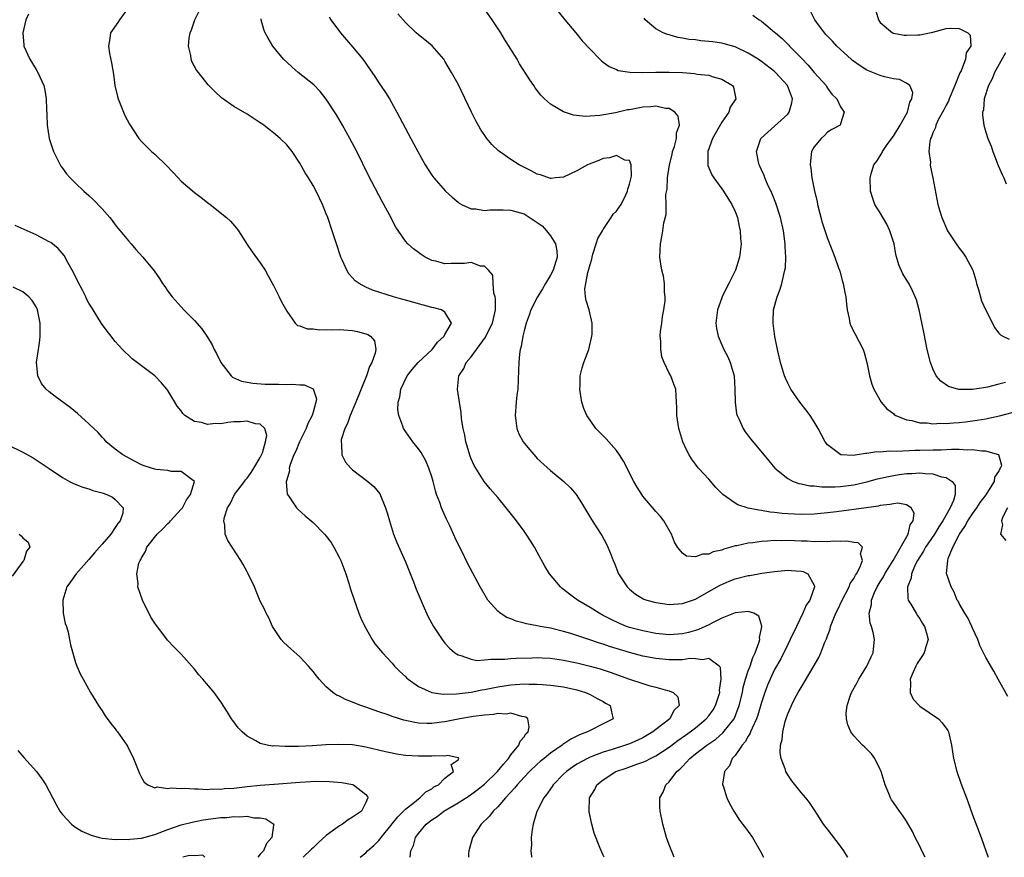
# Model space of a CAD drawing. Units: inches. Extents: x 2511000 to 2514000, y 1512000 to 1515000.
# Drawn here: x 2512377 to 2512526, y 1512000 to 1512127 of the extents above; entities that cross this region are included whole.
import ezdxf

# ---------------------------------------------------------------- set-up
doc = ezdxf.new("R2010")
doc.units = ezdxf.units.IN
doc.header["$MEASUREMENT"] = 0
doc.layers.add('LD25111512_2ft', color=82, linetype='Continuous')

msp = doc.modelspace()

# ---------------------------------------------------------------- linework, layer by layer
at = {"layer": 'LD25111512_2ft'}
for points, elevation in [([(2512393.09, 1512129), (2512391.66, 1512127), (2512391.4, 1512126.6), (2512390.26, 1512125), (2512390.16, 1512124.16), (2512389.96, 1512123), (2512390.15, 1512121.85), (2512390.45, 1512120.45), (2512390.73, 1512118.73), (2512390.95, 1512117), (2512391.33, 1512115.33), (2512391.43, 1512115), (2512391.76, 1512114.24), (2512392.24, 1512113), (2512392.47, 1512112.47), (2512393.17, 1512111.17), (2512394.6, 1512109), (2512395, 1512108.54), (2512395.75, 1512107.75), (2512396.51, 1512107), (2512397, 1512106.59), (2512398.82, 1512104.82), (2512400.53, 1512103), (2512401, 1512102.53), (2512403, 1512100.81), (2512404.03, 1512100.03), (2512405, 1512099.27), (2512405.38, 1512099), (2512407.87, 1512097), (2512408.46, 1512096.46), (2512409.38, 1512095.38), (2512409.67, 1512095), (2512411, 1512092.94), (2512411.79, 1512091.79), (2512413, 1512090.13), (2512413.72, 1512089), (2512414.17, 1512088.17), (2512415, 1512086.71), (2512415.87, 1512085), (2512416.23, 1512084.23), (2512417, 1512082.82), (2512418.29, 1512081), (2512418.64, 1512080.64), (2512419, 1512080.58), (2512420.11, 1512080.11), (2512421, 1512080.13), (2512421.98, 1512079.98), (2512423, 1512080.05), (2512423.98, 1512079.98), (2512425, 1512080.02), (2512427, 1512079.86), (2512427.74, 1512079.74), (2512429, 1512079.38), (2512429.29, 1512079.29), (2512429.73, 1512079), (2512430.31, 1512078.31), (2512430.5, 1512077), (2512430.43, 1512076.43), (2512429.9, 1512075), (2512429.57, 1512074.43), (2512429.12, 1512073), (2512427.47, 1512069), (2512426.62, 1512067), (2512426.24, 1512065.76), (2512425.82, 1512065), (2512425.28, 1512063.28), (2512425.24, 1512063), (2512425.32, 1512062.68), (2512425.37, 1512061), (2512425.92, 1512059.92), (2512426.71, 1512059), (2512427, 1512058.74), (2512429.3, 1512057), (2512430.21, 1512056.21), (2512431.11, 1512055.11), (2512432, 1512053), (2512432.25, 1512052.25), (2512432.59, 1512051), (2512433.22, 1512049), (2512433.71, 1512047.71), (2512435, 1512044.78), (2512436.21, 1512041.79), (2512436.64, 1512040.64), (2512437.83, 1512037.83), (2512438.48, 1512036.48), (2512439.28, 1512035), (2512440.59, 1512033), (2512441, 1512032.49), (2512441.7, 1512031.7), (2512442.52, 1512031), (2512443, 1512030.68), (2512443.39, 1512030.61), (2512445, 1512030.02), (2512445.86, 1512029.86), (2512447, 1512029.93), (2512447.94, 1512030.06), (2512449, 1512030.04), (2512450.06, 1512030.06), (2512451, 1512030.15), (2512451.8, 1512030.2), (2512454.25, 1512030.25), (2512455, 1512030.27), (2512455.75, 1512030.25), (2512457, 1512030.17), (2512459, 1512029.89), (2512461, 1512029.48), (2512463, 1512029), (2512464.56, 1512028.56), (2512466.06, 1512028.06), (2512469, 1512027.03), (2512471, 1512026.36), (2512471.93, 1512026.07), (2512473, 1512025.79), (2512474.73, 1512025.27), (2512475, 1512025.22), (2512475.59, 1512025), (2512476.31, 1512024.31), (2512476.53, 1512023), (2512475.73, 1512022.27), (2512475.11, 1512021), (2512473, 1512019.37), (2512472.55, 1512019), (2512471, 1512018.12), (2512470.24, 1512017.76), (2512469, 1512017.22), (2512468.4, 1512017), (2512466.34, 1512016.34), (2512465, 1512015.94), (2512463.28, 1512015.28), (2512463, 1512015.19), (2512462.6, 1512015), (2512461, 1512014.11), (2512460.33, 1512013.67), (2512459.42, 1512013), (2512459, 1512012.6), (2512457.43, 1512011), (2512457.27, 1512010.73), (2512457, 1512010.38), (2512456.45, 1512009.55), (2512455.99, 1512009), (2512454.96, 1512006.96), (2512454.39, 1512005), (2512454.22, 1512004.22), (2512454.08, 1512003), (2512454.11, 1512001.89), (2512454.04, 1512001), (2512454.14, 1512000.14), (2512454.17, 1512000)], 7036), ([(2512465.13, 1512000), (2512465, 1512000.32), (2512464.77, 1512000.77), (2512464.51, 1512001.49), (2512463.64, 1512003.64), (2512463.28, 1512005), (2512462.87, 1512006.87), (2512462.86, 1512007), (2512462.93, 1512009), (2512463.71, 1512010.29), (2512464.04, 1512011), (2512465, 1512011.73), (2512466.92, 1512013), (2512468.48, 1512013.52), (2512470.12, 1512014.12), (2512471, 1512014.42), (2512471.41, 1512014.59), (2512472.18, 1512015), (2512473, 1512015.38), (2512475, 1512016.69), (2512476.31, 1512017.69), (2512477.5, 1512018.5), (2512478.18, 1512019), (2512479, 1512019.65), (2512480.62, 1512021), (2512481, 1512021.47), (2512481.66, 1512022.34), (2512482.05, 1512023), (2512482.69, 1512025), (2512482.66, 1512025.34), (2512482.9, 1512027), (2512482.79, 1512028.79), (2512482.6, 1512029), (2512481, 1512030.16), (2512480.04, 1512029.96), (2512479, 1512030.11), (2512478.12, 1512030.12), (2512477, 1512029.96), (2512476.07, 1512029.93), (2512475, 1512029.95), (2512473, 1512030.14), (2512471, 1512030.52), (2512469, 1512031.04), (2512465.97, 1512031.97), (2512465, 1512032.31), (2512464.46, 1512032.46), (2512462.83, 1512033), (2512460.07, 1512033.93), (2512459, 1512034.24), (2512457, 1512034.73), (2512455.45, 1512035), (2512455, 1512035.09), (2512453.38, 1512035.38), (2512453, 1512035.5), (2512451.79, 1512035.79), (2512451, 1512036.14), (2512450.37, 1512036.37), (2512449.39, 1512037), (2512449, 1512037.33), (2512447.52, 1512039), (2512447.32, 1512039.32), (2512446.36, 1512041), (2512444.49, 1512044.49), (2512443.5, 1512046.5), (2512443.16, 1512047.16), (2512442.52, 1512048.52), (2512441.72, 1512050.28), (2512441.25, 1512051.25), (2512440.61, 1512052.61), (2512440.46, 1512053), (2512440.21, 1512053.79), (2512439.74, 1512055), (2512439.55, 1512055.55), (2512439.21, 1512057), (2512439, 1512057.71), (2512438.58, 1512059), (2512438.09, 1512060.09), (2512437.38, 1512061.38), (2512437, 1512061.93), (2512436.15, 1512063), (2512434.74, 1512065), (2512434.63, 1512065.37), (2512433.99, 1512067), (2512433.86, 1512067.86), (2512433.9, 1512069), (2512434.16, 1512069.84), (2512434.32, 1512071), (2512435.28, 1512073), (2512436.04, 1512073.96), (2512436.92, 1512075), (2512439.05, 1512077), (2512439.89, 1512078.11), (2512440.89, 1512079), (2512441, 1512079.26), (2512441.97, 1512081), (2512441, 1512082.63), (2512440.47, 1512083), (2512439.33, 1512083.33), (2512439, 1512083.38), (2512437.73, 1512083.73), (2512437, 1512083.9), (2512436.15, 1512084.15), (2512435, 1512084.46), (2512434.59, 1512084.59), (2512433.18, 1512085), (2512430.01, 1512086.01), (2512429, 1512086.43), (2512427.97, 1512087), (2512427.41, 1512087.41), (2512427, 1512087.88), (2512426.45, 1512088.45), (2512426.12, 1512089), (2512425.41, 1512090.59), (2512425.21, 1512091), (2512424.55, 1512093), (2512423.91, 1512095), (2512423.22, 1512097), (2512423, 1512097.58), (2512422.41, 1512099), (2512421.47, 1512101), (2512421, 1512101.88), (2512420.31, 1512103), (2512419.79, 1512103.79), (2512419, 1512105.25), (2512417.81, 1512107), (2512417, 1512108.05), (2512416.01, 1512109), (2512415, 1512109.87), (2512414.35, 1512110.35), (2512413.52, 1512111), (2512413, 1512111.37), (2512411, 1512112.68), (2512409, 1512113.85), (2512407.14, 1512115.15), (2512406.09, 1512116.09), (2512405.11, 1512117.11), (2512403.61, 1512119), (2512403.35, 1512119.35), (2512402.64, 1512120.64), (2512402.5, 1512121), (2512402.45, 1512121.55), (2512402.12, 1512123), (2512402.22, 1512124.22), (2512402.37, 1512125), (2512402.55, 1512125.45), (2512403.09, 1512127), (2512404.08, 1512129)], 7038), ([(2512513.83, 1512000), (2512513.31, 1512001), (2512513, 1512001.69), (2512512.31, 1512003), (2512511.9, 1512003.9), (2512511, 1512005.5), (2512510.4, 1512006.4), (2512509.94, 1512007), (2512509, 1512008.32), (2512508.72, 1512008.72), (2512508.57, 1512009), (2512508.31, 1512009.69), (2512507.74, 1512011), (2512507.13, 1512013), (2512507, 1512013.32), (2512506.17, 1512015), (2512505.69, 1512015.69), (2512504.68, 1512016.68), (2512504.33, 1512017), (2512503, 1512018.44), (2512502.56, 1512019), (2512502.08, 1512020.08), (2512501.88, 1512021), (2512501.85, 1512021.85), (2512502, 1512023), (2512502.45, 1512024.45), (2512502.66, 1512025), (2512503.52, 1512026.48), (2512503.76, 1512027), (2512505, 1512029), (2512505.62, 1512030.38), (2512505.93, 1512031), (2512506.05, 1512032.05), (2512506.14, 1512033), (2512505.92, 1512034.08), (2512505.67, 1512035), (2512505.5, 1512035.5), (2512505.34, 1512037), (2512505.67, 1512038.33), (2512505.67, 1512039), (2512506.13, 1512040.13), (2512506.54, 1512041), (2512507, 1512041.75), (2512507.49, 1512042.51), (2512507.73, 1512043), (2512508.97, 1512045), (2512511.24, 1512049), (2512511.57, 1512050.43), (2512511.98, 1512051), (2512512.18, 1512052.18), (2512511.72, 1512053), (2512511, 1512053.45), (2512509.68, 1512053.68), (2512509, 1512053.59), (2512508.53, 1512053.47), (2512507, 1512053.32), (2512506.74, 1512053.26), (2512503, 1512052.71), (2512500.38, 1512052.38), (2512499, 1512052.22), (2512497, 1512052.04), (2512495, 1512051.97), (2512493, 1512052.06), (2512492.13, 1512052.13), (2512491, 1512052.28), (2512490.33, 1512052.33), (2512489, 1512052.59), (2512488.61, 1512052.61), (2512486.96, 1512052.96), (2512485.43, 1512053.43), (2512485, 1512053.7), (2512483.14, 1512055), (2512482.08, 1512056.08), (2512481, 1512057.32), (2512479.47, 1512059), (2512479.26, 1512059.26), (2512479, 1512059.63), (2512478.41, 1512060.41), (2512478.04, 1512061), (2512477.67, 1512061.67), (2512477.09, 1512063), (2512476.47, 1512065), (2512476.35, 1512065.65), (2512476.15, 1512067), (2512476.19, 1512068.19), (2512476.14, 1512069), (2512476.04, 1512069.96), (2512476.01, 1512071), (2512475.72, 1512071.72), (2512475.24, 1512073), (2512475, 1512073.43), (2512474.26, 1512075), (2512473.9, 1512075.9), (2512473.73, 1512077), (2512473.73, 1512078.27), (2512473.65, 1512079), (2512473.71, 1512079.71), (2512473.87, 1512081), (2512474.01, 1512081.99), (2512474.2, 1512083), (2512474.38, 1512084.38), (2512474.41, 1512085), (2512474.32, 1512085.68), (2512474.28, 1512087), (2512474.12, 1512088.12), (2512473.9, 1512089), (2512473.69, 1512090.31), (2512473.61, 1512091), (2512473.67, 1512093), (2512473.91, 1512094.09), (2512474.05, 1512095), (2512474.18, 1512096.18), (2512474.53, 1512097.47), (2512474.53, 1512099), (2512474.51, 1512100.51), (2512474.68, 1512101.32), (2512474.75, 1512103), (2512475.03, 1512105), (2512475.44, 1512106.56), (2512475.52, 1512107), (2512475.79, 1512107.79), (2512476.12, 1512109), (2512476.14, 1512109.86), (2512476.55, 1512111), (2512476.39, 1512112.39), (2512475.87, 1512113), (2512475, 1512113.53), (2512474.45, 1512113.55), (2512473, 1512113.89), (2512472.22, 1512113.78), (2512471, 1512113.73), (2512469, 1512113.35), (2512468.69, 1512113.31), (2512466.89, 1512112.89), (2512464.47, 1512112.47), (2512463, 1512112.39), (2512462.33, 1512112.33), (2512460.51, 1512112.51), (2512459, 1512113.01), (2512457, 1512114.19), (2512456.11, 1512115), (2512455.55, 1512115.55), (2512454.67, 1512116.67), (2512454.47, 1512117), (2512453.88, 1512117.88), (2512452.33, 1512120.33), (2512451.93, 1512121), (2512450.03, 1512124.03), (2512449.46, 1512125), (2512448.15, 1512127), (2512446.77, 1512129)], 7046), ([(2512457.57, 1512129), (2512459.17, 1512127), (2512460.85, 1512125), (2512461.82, 1512123.82), (2512463, 1512122.52), (2512464.49, 1512121), (2512464.75, 1512120.75), (2512465, 1512120.58), (2512465.9, 1512119.9), (2512467, 1512119.44), (2512467.29, 1512119.29), (2512469.02, 1512119.02), (2512470.99, 1512118.99), (2512473, 1512119.05), (2512475, 1512119.06), (2512477, 1512118.97), (2512478.84, 1512118.84), (2512479.24, 1512118.76), (2512481, 1512118.57), (2512481.67, 1512118.33), (2512483, 1512118), (2512484.62, 1512117), (2512484.76, 1512116.76), (2512485.09, 1512115), (2512484.27, 1512113.73), (2512484.04, 1512113), (2512483, 1512111.46), (2512481.59, 1512109), (2512480.85, 1512107), (2512480.87, 1512105.13), (2512480.85, 1512105), (2512480.87, 1512104.87), (2512481.47, 1512103.47), (2512481.77, 1512103), (2512483, 1512101.37), (2512483.26, 1512101), (2512483.92, 1512099.92), (2512484.51, 1512099), (2512485, 1512097.94), (2512485.35, 1512097), (2512485.63, 1512095.63), (2512485.78, 1512095), (2512485.84, 1512093.84), (2512485.91, 1512093), (2512485.66, 1512091), (2512485.04, 1512089), (2512484.04, 1512087), (2512483.68, 1512086.32), (2512483.06, 1512085), (2512483, 1512084.83), (2512482.35, 1512083), (2512482.09, 1512081), (2512482.2, 1512080.2), (2512482.41, 1512079), (2512483, 1512077.72), (2512483.31, 1512077), (2512483.9, 1512075.9), (2512484.27, 1512075), (2512484.85, 1512073), (2512484.98, 1512071), (2512485, 1512069), (2512485.23, 1512067.23), (2512485.3, 1512067), (2512485.61, 1512066.39), (2512486.21, 1512065), (2512486.53, 1512064.53), (2512487.4, 1512063.4), (2512490.1, 1512060.1), (2512491.01, 1512059), (2512493, 1512057.46), (2512493.83, 1512057), (2512494.69, 1512056.69), (2512495, 1512056.63), (2512496.33, 1512056.33), (2512497, 1512056.3), (2512498.17, 1512056.16), (2512499, 1512056.19), (2512500.18, 1512056.18), (2512501, 1512056.23), (2512503, 1512056.46), (2512505, 1512056.93), (2512506.62, 1512057.38), (2512508.24, 1512057.76), (2512509, 1512057.9), (2512509.95, 1512058.05), (2512511, 1512058.19), (2512511.79, 1512058.21), (2512513, 1512058.3), (2512513.81, 1512058.19), (2512515, 1512058.15), (2512516.3, 1512057.7), (2512517, 1512057.57), (2512517.94, 1512057), (2512518.35, 1512056.35), (2512518.37, 1512055), (2512518.12, 1512054.12), (2512517.61, 1512053), (2512516.49, 1512051), (2512515.89, 1512050.11), (2512515.22, 1512049), (2512513.88, 1512047), (2512513.58, 1512046.42), (2512513, 1512045.55), (2512512.68, 1512045), (2512512.33, 1512044.33), (2512511.76, 1512043), (2512511.69, 1512042.31), (2512511.12, 1512041), (2512511.18, 1512039.18), (2512511.24, 1512039), (2512511.64, 1512038.36), (2512512.44, 1512037), (2512512.66, 1512036.66), (2512513, 1512036.17), (2512513.44, 1512035.44), (2512513.73, 1512035), (2512514.03, 1512033.97), (2512514.26, 1512033), (2512513.92, 1512031.92), (2512513.66, 1512031), (2512513.42, 1512030.58), (2512513, 1512029.97), (2512512.63, 1512029.37), (2512512.43, 1512029), (2512511.95, 1512027.95), (2512511.54, 1512027), (2512511.61, 1512026.39), (2512511.53, 1512025), (2512512, 1512024), (2512512.93, 1512023), (2512513, 1512022.94), (2512515.85, 1512021), (2512516.41, 1512020.41), (2512517.24, 1512019.24), (2512517.35, 1512019), (2512517.44, 1512018.56), (2512517.82, 1512017), (2512518.11, 1512015), (2512518.62, 1512013), (2512519.25, 1512011.25), (2512520.1, 1512009), (2512520.32, 1512008.32), (2512521, 1512006.43), (2512522.33, 1512003), (2512523.01, 1512001), (2512523.39, 1512000)], 7048), ([(2512525.99, 1512071.99), (2512525, 1512071.72), (2512523.27, 1512071.27), (2512523, 1512071.21), (2512521, 1512070.91), (2512518.93, 1512070.93), (2512517.37, 1512071.37), (2512516.19, 1512072.19), (2512515.51, 1512073), (2512515, 1512074.05), (2512514.62, 1512075), (2512514.15, 1512077), (2512513.92, 1512078.08), (2512513.63, 1512079.63), (2512512.9, 1512083), (2512512.5, 1512084.5), (2512512.33, 1512085), (2512511.68, 1512086.32), (2512511.36, 1512087), (2512510.46, 1512088.46), (2512509.82, 1512089.82), (2512509.39, 1512091.39), (2512509.11, 1512093), (2512508.49, 1512095), (2512508, 1512096), (2512507, 1512097.71), (2512506.21, 1512099), (2512505.9, 1512099.9), (2512505.55, 1512101), (2512505.46, 1512103), (2512505.64, 1512103.64), (2512506.06, 1512105), (2512506.47, 1512105.53), (2512507.23, 1512106.77), (2512507.33, 1512107), (2512508.07, 1512108.07), (2512509, 1512109.36), (2512510.03, 1512111), (2512511.14, 1512113), (2512511.5, 1512114.5), (2512511.82, 1512115), (2512511.96, 1512115.96), (2512511.51, 1512117), (2512511, 1512117.38), (2512509.91, 1512117.91), (2512509, 1512118.03), (2512507.67, 1512118.33), (2512507, 1512118.53), (2512505, 1512119.37), (2512503.99, 1512119.99), (2512502.82, 1512120.82), (2512502.6, 1512121), (2512500.41, 1512123), (2512499.75, 1512123.75), (2512499, 1512124.52), (2512498.78, 1512124.78), (2512498.58, 1512125), (2512497.07, 1512127), (2512496.37, 1512128.37)], 7054), ([(2512506.34, 1512128.34), (2512506.75, 1512127), (2512507, 1512126.6), (2512508.88, 1512125), (2512509, 1512124.95), (2512510.66, 1512124.66), (2512511, 1512124.65), (2512512.69, 1512124.69), (2512513, 1512124.71), (2512514.48, 1512125), (2512515, 1512125.12), (2512517, 1512125.66), (2512517.7, 1512125.7), (2512519, 1512125.68), (2512520.29, 1512125), (2512520.63, 1512124.63), (2512520.75, 1512123), (2512520.04, 1512121.96), (2512519.95, 1512121), (2512519.26, 1512119.26), (2512519.08, 1512118.92), (2512518.32, 1512117), (2512517.47, 1512115), (2512517.35, 1512114.65), (2512517, 1512114.02), (2512516.66, 1512113.34), (2512515.82, 1512111.82), (2512515.43, 1512111), (2512515.37, 1512110.63), (2512515, 1512109.87), (2512514.78, 1512109.22), (2512514.65, 1512109), (2512514.53, 1512108.53), (2512514.39, 1512107), (2512514.61, 1512105.39), (2512514.6, 1512105), (2512514.64, 1512104.64), (2512514.99, 1512103), (2512515.74, 1512099), (2512516.04, 1512097.96), (2512516.34, 1512097), (2512517.23, 1512095), (2512517.91, 1512093.91), (2512518.52, 1512093), (2512519, 1512092.37), (2512519.61, 1512091.61), (2512520.01, 1512091), (2512521, 1512089.11), (2512521.05, 1512089), (2512521.51, 1512087.51), (2512521.63, 1512087), (2512521.91, 1512086.09), (2512522.38, 1512084.38), (2512523, 1512082.94), (2512524.02, 1512081), (2512524.33, 1512080.33), (2512525, 1512079.48), (2512525.23, 1512079.22), (2512525.62, 1512079), (2512526.54, 1512078.54)], 7056), ([(2512377.86, 1512127.86), (2512377.46, 1512127), (2512377.01, 1512125), (2512377.14, 1512123.14), (2512377.16, 1512123), (2512378.03, 1512121), (2512379, 1512119.43), (2512379.25, 1512119), (2512380.16, 1512117), (2512380.31, 1512116.31), (2512380.55, 1512115), (2512380.6, 1512113.4), (2512380.61, 1512112.61), (2512380.68, 1512111), (2512381, 1512109), (2512381.47, 1512107.47), (2512381.64, 1512107), (2512382.31, 1512105.69), (2512382.64, 1512105), (2512382.77, 1512104.77), (2512383, 1512104.48), (2512383.62, 1512103.62), (2512384.17, 1512103), (2512385, 1512102.21), (2512386.23, 1512101), (2512387, 1512100.33), (2512387.69, 1512099.69), (2512389, 1512098.32), (2512390.17, 1512097), (2512390.53, 1512096.53), (2512391, 1512095.88), (2512391.4, 1512095.4), (2512391.77, 1512095), (2512393, 1512093.45), (2512393.41, 1512093), (2512394.14, 1512092.14), (2512395.17, 1512091), (2512396.9, 1512088.9), (2512397.74, 1512087.74), (2512398.19, 1512087), (2512398.54, 1512086.54), (2512399, 1512085.85), (2512399.63, 1512085), (2512401, 1512083.44), (2512401.41, 1512083), (2512403, 1512081.41), (2512404.14, 1512080.14), (2512405, 1512078.87), (2512405.71, 1512077.71), (2512406, 1512077), (2512406.37, 1512076.37), (2512407.01, 1512075), (2512408.58, 1512073), (2512408.79, 1512072.79), (2512410.17, 1512072.17), (2512411, 1512072.03), (2512411.87, 1512071.87), (2512413.76, 1512071.76), (2512415, 1512071.73), (2512415.74, 1512071.74), (2512417, 1512071.69), (2512417.76, 1512071.76), (2512419, 1512071.62), (2512419.65, 1512071.65), (2512421.03, 1512071.03), (2512421.53, 1512069.53), (2512421.44, 1512069), (2512421, 1512067.48), (2512420.88, 1512067), (2512420.21, 1512065.79), (2512419.97, 1512065), (2512418.97, 1512063), (2512418.4, 1512061.6), (2512418.11, 1512061), (2512417.54, 1512059.54), (2512417.4, 1512059), (2512417.41, 1512058.59), (2512417, 1512057.22), (2512416.93, 1512056.93), (2512417.08, 1512055.08), (2512417.13, 1512055), (2512417.49, 1512054.51), (2512418.51, 1512053), (2512418.75, 1512052.75), (2512419.8, 1512051.8), (2512421, 1512050.78), (2512422.74, 1512049), (2512423, 1512048.69), (2512423.73, 1512047.73), (2512424.16, 1512047), (2512425, 1512045.42), (2512425.2, 1512045), (2512425.95, 1512043), (2512426.42, 1512041.58), (2512426.68, 1512040.68), (2512427.18, 1512039.18), (2512427.95, 1512037), (2512428.26, 1512036.26), (2512428.83, 1512035), (2512429.98, 1512033), (2512430.39, 1512032.39), (2512431.53, 1512031), (2512433, 1512029.42), (2512433.36, 1512029), (2512434.17, 1512028.17), (2512435, 1512027.39), (2512435.19, 1512027.19), (2512435.4, 1512027), (2512437, 1512025.91), (2512439.02, 1512025), (2512440.74, 1512024.74), (2512442.77, 1512024.77), (2512445, 1512025.05), (2512446.62, 1512025.38), (2512447, 1512025.44), (2512448.28, 1512025.72), (2512449, 1512025.85), (2512449.99, 1512026.01), (2512451, 1512026.15), (2512453, 1512026.28), (2512453.76, 1512026.24), (2512455, 1512026.26), (2512455.82, 1512026.18), (2512457, 1512026.12), (2512459, 1512025.83), (2512461, 1512025.39), (2512462.34, 1512025), (2512463, 1512024.69), (2512464.08, 1512024.08), (2512465, 1512023.6), (2512465.37, 1512023.37), (2512466.05, 1512023), (2512466.38, 1512021.62), (2512466.49, 1512021), (2512465, 1512020.22), (2512463, 1512019.23), (2512462.62, 1512019), (2512461.43, 1512018.57), (2512460.09, 1512017.91), (2512458.9, 1512017.1), (2512458.78, 1512017), (2512457, 1512015.77), (2512456.03, 1512015), (2512455.46, 1512014.54), (2512455, 1512014.13), (2512453.8, 1512013), (2512453, 1512012.17), (2512451.94, 1512011), (2512451.53, 1512010.46), (2512450.16, 1512009), (2512449, 1512007.65), (2512448.31, 1512007), (2512447.77, 1512006.23), (2512446.49, 1512005), (2512445.16, 1512003), (2512444.6, 1512001), (2512444.59, 1512000.59), (2512444.57, 1512000)], 7034), ([(2512475.76, 1512000), (2512475, 1512001.89), (2512474.59, 1512003), (2512474.05, 1512005), (2512473.65, 1512007), (2512473.61, 1512007.61), (2512473.59, 1512009), (2512474.11, 1512009.89), (2512474.52, 1512011), (2512475, 1512011.44), (2512476.19, 1512013), (2512476.64, 1512013.36), (2512477, 1512013.77), (2512478.15, 1512015), (2512479, 1512015.68), (2512480.73, 1512017), (2512482.08, 1512017.92), (2512483.14, 1512018.86), (2512484.84, 1512021), (2512484.9, 1512021.1), (2512485.64, 1512023), (2512486.11, 1512025), (2512486.25, 1512025.75), (2512486.58, 1512027), (2512487, 1512028.26), (2512487.28, 1512029), (2512487.71, 1512030.29), (2512488.06, 1512031), (2512488.67, 1512032.67), (2512488.74, 1512033), (2512488.68, 1512033.32), (2512489, 1512034.67), (2512489.06, 1512035.06), (2512488.58, 1512036.58), (2512487.82, 1512037), (2512487, 1512037.29), (2512485.08, 1512037.08), (2512485, 1512037.06), (2512483, 1512036.24), (2512481.55, 1512035.55), (2512481, 1512035.26), (2512479.46, 1512034.54), (2512479, 1512034.4), (2512477.91, 1512034.09), (2512477, 1512033.87), (2512475, 1512033.75), (2512473, 1512033.95), (2512471, 1512034.32), (2512469.21, 1512034.79), (2512469, 1512034.84), (2512468.55, 1512035), (2512467.45, 1512035.45), (2512466.09, 1512036.09), (2512465, 1512036.68), (2512464.38, 1512037), (2512463, 1512037.9), (2512461.12, 1512039), (2512459.9, 1512039.9), (2512459, 1512040.63), (2512458.78, 1512040.78), (2512458.5, 1512041), (2512456.85, 1512043), (2512456.14, 1512044.14), (2512455, 1512046.27), (2512454.58, 1512047), (2512453.98, 1512047.98), (2512453.31, 1512049), (2512453, 1512049.44), (2512451.86, 1512051), (2512451.48, 1512051.48), (2512450.31, 1512053), (2512449, 1512054.54), (2512448.63, 1512055), (2512447.87, 1512055.87), (2512446.97, 1512056.97), (2512445.67, 1512059), (2512445.43, 1512059.43), (2512445, 1512060.41), (2512444.83, 1512060.83), (2512444.18, 1512063), (2512444, 1512064), (2512443.76, 1512065), (2512443.52, 1512066.48), (2512443.44, 1512067.44), (2512443.2, 1512069), (2512442.92, 1512071), (2512443.13, 1512073), (2512443.87, 1512074.13), (2512444.23, 1512075), (2512445, 1512075.89), (2512445.79, 1512077), (2512447.16, 1512078.84), (2512447.4, 1512079.4), (2512448.2, 1512081), (2512448.36, 1512081.64), (2512448.65, 1512083), (2512448.66, 1512084.66), (2512448.62, 1512085), (2512448.44, 1512085.56), (2512448.29, 1512087), (2512448.25, 1512088.25), (2512447.6, 1512089), (2512447, 1512089.64), (2512446.37, 1512089.63), (2512445, 1512090.17), (2512443.95, 1512090.05), (2512443, 1512090.03), (2512441.95, 1512090.05), (2512441, 1512089.99), (2512439.62, 1512090.38), (2512439, 1512090.5), (2512437.99, 1512091), (2512437.39, 1512091.39), (2512437, 1512091.7), (2512436.24, 1512092.24), (2512435.37, 1512093), (2512435, 1512093.43), (2512433.53, 1512095.53), (2512432.58, 1512097.42), (2512431.73, 1512099), (2512431.46, 1512099.46), (2512429.39, 1512103.39), (2512427.63, 1512107), (2512426.6, 1512109), (2512425.47, 1512111), (2512424.56, 1512112.56), (2512423, 1512114.96), (2512422.09, 1512116.09), (2512421.1, 1512117.1), (2512418.76, 1512119), (2512417.81, 1512119.81), (2512417, 1512120.54), (2512416.53, 1512121), (2512414.92, 1512123), (2512414.19, 1512124.19), (2512413.73, 1512125), (2512413.52, 1512125.52), (2512413.14, 1512127), (2512413.14, 1512127.14)], 7040), ([(2512423.45, 1512127.45), (2512423.71, 1512127), (2512425, 1512125.19), (2512425.15, 1512125), (2512427, 1512122.87), (2512428.53, 1512121), (2512429.57, 1512119.57), (2512430.39, 1512118.39), (2512431, 1512117.43), (2512431.98, 1512115.98), (2512432.58, 1512115), (2512433.72, 1512113), (2512435.83, 1512109), (2512436.25, 1512108.25), (2512436.88, 1512107), (2512437.99, 1512105), (2512439, 1512103.44), (2512439.31, 1512103), (2512441.07, 1512101), (2512442.08, 1512100.08), (2512443, 1512099.31), (2512443.18, 1512099.18), (2512443.51, 1512099), (2512445, 1512098.3), (2512445.69, 1512098.31), (2512447, 1512098.07), (2512447.81, 1512098.19), (2512449, 1512098.15), (2512449.83, 1512098.17), (2512451, 1512098.1), (2512453, 1512097.55), (2512455, 1512096.27), (2512455.73, 1512095.73), (2512456.4, 1512095), (2512457, 1512094.24), (2512457.79, 1512093), (2512457.96, 1512091.96), (2512458, 1512091), (2512457.39, 1512089), (2512457, 1512088.25), (2512456.23, 1512087), (2512455.79, 1512086.21), (2512455.05, 1512085), (2512454.01, 1512083), (2512453.79, 1512082.21), (2512453.32, 1512081), (2512453, 1512079.81), (2512452.8, 1512079), (2512452.57, 1512077.43), (2512452.42, 1512077), (2512452.29, 1512076.29), (2512452.19, 1512075), (2512452.17, 1512073.83), (2512452.04, 1512071), (2512451.92, 1512070.08), (2512451.81, 1512069), (2512451.64, 1512067), (2512451.75, 1512066.25), (2512451.89, 1512065), (2512452.23, 1512064.23), (2512452.87, 1512063), (2512453.82, 1512061.82), (2512454.51, 1512061), (2512455, 1512060.49), (2512457, 1512058.65), (2512459.02, 1512057), (2512460.03, 1512056.03), (2512460.9, 1512055), (2512461.73, 1512053.73), (2512463.23, 1512051.23), (2512464.04, 1512049.96), (2512464.77, 1512048.77), (2512465.48, 1512047.48), (2512465.72, 1512047), (2512466.19, 1512045.81), (2512466.53, 1512045), (2512466.68, 1512044.68), (2512467.33, 1512043), (2512468.61, 1512041), (2512469, 1512040.64), (2512469.91, 1512039.91), (2512471.16, 1512039.16), (2512471.61, 1512039), (2512473, 1512038.61), (2512475, 1512038.34), (2512477, 1512038.48), (2512479, 1512039.16), (2512481, 1512040.28), (2512482.72, 1512041.28), (2512484.12, 1512041.88), (2512485, 1512042.22), (2512487, 1512042.71), (2512487.26, 1512042.74), (2512489.06, 1512043.06), (2512491, 1512043.34), (2512493, 1512043.52), (2512493.51, 1512043.51), (2512495, 1512043.38), (2512495.32, 1512043.32), (2512496.03, 1512043), (2512497, 1512041.28), (2512497.06, 1512041), (2512496.31, 1512039), (2512495.79, 1512038.21), (2512495.29, 1512037), (2512494.3, 1512035), (2512493.37, 1512033), (2512493, 1512032.28), (2512491.92, 1512030.08), (2512491, 1512028.46), (2512490.3, 1512027), (2512489.91, 1512026.09), (2512489.49, 1512025), (2512489, 1512023.49), (2512488.45, 1512021.55), (2512488.26, 1512021), (2512487.57, 1512019.57), (2512487.34, 1512019), (2512487.26, 1512018.74), (2512487, 1512018.39), (2512486.51, 1512017.49), (2512486.07, 1512017), (2512485, 1512015.45), (2512484.58, 1512015), (2512484.13, 1512013.87), (2512483.4, 1512013), (2512483.09, 1512011.09), (2512483.1, 1512011), (2512483.17, 1512010.83), (2512483.75, 1512009), (2512484.15, 1512008.15), (2512484.81, 1512007), (2512485.65, 1512005.65), (2512486.52, 1512004.52), (2512487, 1512003.93), (2512487.63, 1512003), (2512488.81, 1512001), (2512489.29, 1512000)], 7042), ([(2512502.09, 1512000), (2512502.06, 1512000.06), (2512501.47, 1512001), (2512501, 1512001.67), (2512499, 1512004.28), (2512498.43, 1512005), (2512497.1, 1512007.1), (2512496.3, 1512008.3), (2512495.72, 1512009), (2512495, 1512009.82), (2512493.61, 1512011.61), (2512493, 1512012.49), (2512492.71, 1512013), (2512492.59, 1512013.41), (2512491.98, 1512015), (2512491.83, 1512015.83), (2512491.88, 1512017), (2512492.15, 1512017.85), (2512492.22, 1512019), (2512492.61, 1512020.61), (2512492.82, 1512021.18), (2512493, 1512021.73), (2512493.53, 1512023), (2512494.06, 1512024.06), (2512494.57, 1512025), (2512494.74, 1512025.26), (2512495, 1512025.76), (2512495.5, 1512026.5), (2512497.71, 1512030.29), (2512498.02, 1512031), (2512498.61, 1512032.61), (2512498.86, 1512033.14), (2512499, 1512033.58), (2512499.42, 1512034.58), (2512499.49, 1512035), (2512499.75, 1512035.75), (2512500.3, 1512037), (2512500.55, 1512037.45), (2512501.24, 1512039), (2512502.29, 1512041), (2512502.47, 1512041.53), (2512503, 1512042.27), (2512503.24, 1512042.76), (2512503.42, 1512043), (2512503.92, 1512043.92), (2512504.32, 1512045), (2512504.01, 1512045.99), (2512504.34, 1512047), (2512503.66, 1512047.66), (2512503, 1512047.74), (2512501.95, 1512047.95), (2512501, 1512047.87), (2512499.93, 1512047.93), (2512499, 1512047.83), (2512497.89, 1512047.89), (2512497, 1512047.85), (2512495.93, 1512047.93), (2512495, 1512047.95), (2512493, 1512048.03), (2512492, 1512048), (2512491, 1512048.02), (2512489.91, 1512047.91), (2512489, 1512047.89), (2512487.69, 1512047.69), (2512487, 1512047.64), (2512485.24, 1512047.24), (2512485, 1512047.21), (2512484.33, 1512047), (2512483.29, 1512046.71), (2512483, 1512046.59), (2512481.7, 1512046.3), (2512481, 1512045.95), (2512480.04, 1512045.96), (2512479, 1512045.56), (2512477.65, 1512045.65), (2512477, 1512046.12), (2512476.27, 1512047), (2512475.8, 1512047.8), (2512475.34, 1512049), (2512474.2, 1512051), (2512473.68, 1512051.68), (2512473, 1512052.42), (2512471, 1512054.78), (2512470.84, 1512055), (2512470.13, 1512056.13), (2512469.63, 1512057), (2512468.07, 1512060.07), (2512467.47, 1512061), (2512467, 1512061.66), (2512465.44, 1512063.44), (2512463.9, 1512065), (2512463, 1512066.27), (2512462.5, 1512067), (2512462.06, 1512068.06), (2512461.77, 1512069), (2512461.65, 1512069.64), (2512461.46, 1512071), (2512461.49, 1512071.49), (2512461.51, 1512073), (2512461.79, 1512074.21), (2512462.06, 1512075), (2512462.84, 1512077), (2512463.3, 1512079), (2512463.33, 1512079.33), (2512463.33, 1512081), (2512462.86, 1512083), (2512462.42, 1512084.42), (2512462.32, 1512085), (2512462.2, 1512086.2), (2512462.37, 1512087), (2512462.65, 1512088.65), (2512462.84, 1512089.16), (2512463, 1512089.87), (2512463.3, 1512090.7), (2512463.32, 1512091), (2512463.44, 1512091.44), (2512463.93, 1512093), (2512464.2, 1512093.8), (2512464.87, 1512095), (2512465, 1512095.18), (2512466.22, 1512097), (2512466.51, 1512097.49), (2512467, 1512097.97), (2512467.43, 1512098.57), (2512467.7, 1512099), (2512468.44, 1512100.44), (2512468.7, 1512101), (2512468.71, 1512101.29), (2512469, 1512102.04), (2512469.29, 1512103.29), (2512469.24, 1512105), (2512469, 1512105.63), (2512468.29, 1512105.71), (2512467, 1512106.43), (2512465.96, 1512106.04), (2512465, 1512105.96), (2512464.33, 1512105.67), (2512462.88, 1512105.12), (2512462.63, 1512105), (2512461, 1512104.09), (2512459, 1512103.14), (2512457.76, 1512103), (2512457.1, 1512102.9), (2512457, 1512102.91), (2512455.47, 1512103.47), (2512455, 1512103.6), (2512454.1, 1512104.1), (2512452.75, 1512104.75), (2512452.28, 1512105), (2512451, 1512105.8), (2512449.26, 1512107), (2512449.12, 1512107.12), (2512448.1, 1512108.1), (2512447.37, 1512109), (2512446.41, 1512110.41), (2512445.68, 1512111.68), (2512445.02, 1512113), (2512443, 1512117.2), (2512442.02, 1512119), (2512441, 1512120.73), (2512440.82, 1512121), (2512439.05, 1512123.05), (2512437.97, 1512123.97), (2512437, 1512124.69), (2512436.65, 1512125), (2512435, 1512126.56), (2512433.87, 1512127.87)], 7044), ([(2512526.37, 1512024.37), (2512524.89, 1512027), (2512524.24, 1512028.24), (2512523, 1512030.31), (2512522.1, 1512032.1), (2512521.82, 1512033), (2512521, 1512034.73), (2512520.89, 1512035), (2512520.3, 1512036.3), (2512519.83, 1512037), (2512519, 1512038.46), (2512518.82, 1512038.82), (2512518.7, 1512039), (2512518.21, 1512040.21), (2512517.76, 1512041), (2512517.05, 1512043.05), (2512517.25, 1512045), (2512517.31, 1512045.31), (2512518.04, 1512047), (2512519.03, 1512049), (2512519.86, 1512050.14), (2512520.28, 1512051), (2512521, 1512052.07), (2512521.66, 1512053), (2512522.18, 1512053.82), (2512523.05, 1512054.95), (2512523.23, 1512055.23), (2512524.32, 1512057), (2512524.38, 1512057.62), (2512525, 1512058.51), (2512525.14, 1512058.86), (2512525.27, 1512059), (2512525.43, 1512059.43), (2512525.02, 1512061), (2512525.01, 1512061.01), (2512523, 1512061.6), (2512522.42, 1512061.58), (2512521, 1512061.79), (2512520.25, 1512061.75), (2512519, 1512061.82), (2512517.84, 1512061.84), (2512516.26, 1512061.74), (2512515, 1512061.74), (2512513, 1512061.67), (2512512.33, 1512061.67), (2512509.52, 1512061.52), (2512508.41, 1512061.59), (2512507, 1512061.45), (2512506.52, 1512061.48), (2512505, 1512061.21), (2512504.76, 1512061.24), (2512503.53, 1512061), (2512502.92, 1512060.92), (2512501.03, 1512061.03), (2512499, 1512062.53), (2512498.64, 1512063), (2512498.08, 1512064.08), (2512497.59, 1512065), (2512497, 1512066.03), (2512496.36, 1512067), (2512495.8, 1512067.8), (2512494.82, 1512069), (2512493.46, 1512071), (2512493, 1512071.87), (2512492.64, 1512072.64), (2512492.49, 1512073), (2512491.88, 1512075), (2512491.44, 1512077), (2512491.04, 1512078.96), (2512490.76, 1512081), (2512490.78, 1512081.22), (2512490.85, 1512083), (2512491.39, 1512085), (2512491.86, 1512086.14), (2512492.08, 1512087), (2512492.38, 1512088.38), (2512492.56, 1512089), (2512492.62, 1512089.38), (2512492.7, 1512091), (2512492.59, 1512092.59), (2512492.59, 1512093), (2512492.32, 1512095), (2512491.89, 1512097), (2512491.19, 1512099.19), (2512490.62, 1512100.62), (2512489.93, 1512102.07), (2512489.52, 1512103), (2512489.39, 1512103.39), (2512489, 1512104.22), (2512488.77, 1512104.77), (2512488.65, 1512105), (2512488.53, 1512105.47), (2512488.27, 1512107), (2512488.89, 1512109), (2512488.94, 1512109.06), (2512493, 1512112.7), (2512493.22, 1512113), (2512493.61, 1512114.39), (2512493.7, 1512115), (2512492.96, 1512117), (2512491.14, 1512119), (2512491, 1512119.13), (2512489, 1512120.67), (2512488.51, 1512121), (2512487, 1512121.95), (2512485, 1512122.88), (2512483.34, 1512123.34), (2512483, 1512123.43), (2512481.62, 1512123.62), (2512481, 1512123.71), (2512479.81, 1512123.81), (2512479, 1512123.93), (2512478.02, 1512124.02), (2512477, 1512124.22), (2512476.31, 1512124.31), (2512475, 1512124.68), (2512474.74, 1512124.74), (2512474.07, 1512125), (2512473, 1512125.62), (2512471.38, 1512127), (2512471.21, 1512127.21)], 7050), ([(2512487.67, 1512127.67), (2512488.66, 1512127), (2512489, 1512126.79), (2512491, 1512125.12), (2512491.11, 1512125), (2512492.13, 1512124.13), (2512493.14, 1512123.14), (2512493.25, 1512123), (2512495, 1512121.22), (2512496.09, 1512120.09), (2512497, 1512119.01), (2512498.8, 1512117), (2512498.86, 1512116.86), (2512499, 1512116.64), (2512499.69, 1512115.69), (2512500.41, 1512115), (2512501, 1512113.78), (2512501.54, 1512113), (2512501, 1512111.2), (2512500.91, 1512111), (2512499.67, 1512110.33), (2512499, 1512109.93), (2512498.55, 1512109.45), (2512498.03, 1512109), (2512497, 1512107.73), (2512496.61, 1512107), (2512496.42, 1512105.58), (2512496.38, 1512105), (2512496.49, 1512104.49), (2512496.65, 1512103), (2512497.03, 1512101), (2512497.43, 1512099.43), (2512497.5, 1512099), (2512498.23, 1512096.23), (2512499, 1512093.84), (2512500.14, 1512091), (2512500.75, 1512089.25), (2512500.84, 1512089), (2512500.86, 1512088.86), (2512501.3, 1512087.3), (2512501.41, 1512087), (2512501.62, 1512085.62), (2512501.77, 1512085), (2512501.88, 1512083.88), (2512501.99, 1512083), (2512502.29, 1512081.71), (2512502.42, 1512081), (2512502.57, 1512080.57), (2512504.41, 1512077), (2512504.56, 1512076.56), (2512504.99, 1512075), (2512505.38, 1512073), (2512505.76, 1512071.76), (2512506.04, 1512071), (2512507.16, 1512069), (2512508.02, 1512068.02), (2512509, 1512067.28), (2512509.14, 1512067.14), (2512509.39, 1512067), (2512511, 1512066.34), (2512511.78, 1512066.22), (2512513, 1512065.87), (2512514.14, 1512065.86), (2512515, 1512065.73), (2512516.18, 1512065.82), (2512517, 1512065.79), (2512518.11, 1512065.89), (2512519, 1512065.94), (2512519.96, 1512066.04), (2512521.73, 1512066.27), (2512523, 1512066.5), (2512523.44, 1512066.56), (2512525.08, 1512066.92), (2512527, 1512067.42)], 7052), ([(2512526.03, 1512121.97), (2512524.36, 1512119), (2512523.99, 1512118.01), (2512523.42, 1512117), (2512522.79, 1512115), (2512522.65, 1512113.35), (2512522.54, 1512113), (2512522.52, 1512112.52), (2512522.71, 1512111), (2512523, 1512109.97), (2512523.32, 1512109), (2512523.82, 1512107.82), (2512524.09, 1512107), (2512524.9, 1512104.9), (2512525.51, 1512103.51), (2512525.76, 1512103), (2512526.13, 1512102.13)], 7058), ([(2512435.71, 1512000), (2512435.83, 1512001), (2512436.23, 1512001.77), (2512436.54, 1512003), (2512437, 1512003.62), (2512438.15, 1512005), (2512439, 1512005.66), (2512439.82, 1512006.18), (2512440.83, 1512007), (2512443, 1512008.27), (2512444.66, 1512009.34), (2512445.84, 1512010.16), (2512447, 1512011.09), (2512448.97, 1512013), (2512449.86, 1512014.14), (2512450.64, 1512015), (2512451, 1512015.52), (2512452.23, 1512017), (2512452.4, 1512017.6), (2512453, 1512018.28), (2512453.28, 1512018.72), (2512453.6, 1512019), (2512453.78, 1512019.78), (2512453.55, 1512021), (2512453.25, 1512021.25), (2512453, 1512021.32), (2512452.67, 1512021.33), (2512451, 1512021.83), (2512450.28, 1512021.72), (2512449, 1512021.8), (2512448.34, 1512021.66), (2512447, 1512021.57), (2512445.35, 1512021.35), (2512443.25, 1512021), (2512441, 1512020.55), (2512440.47, 1512020.47), (2512439, 1512020.29), (2512438.27, 1512020.27), (2512437, 1512020.35), (2512436.42, 1512020.42), (2512434.79, 1512020.79), (2512433, 1512021.37), (2512432.41, 1512021.59), (2512431, 1512022.08), (2512430.29, 1512022.29), (2512429, 1512022.76), (2512428.25, 1512023), (2512427.35, 1512023.35), (2512427, 1512023.52), (2512425.91, 1512023.91), (2512425, 1512024.43), (2512424.58, 1512024.58), (2512423.99, 1512025), (2512423, 1512025.86), (2512421.93, 1512027), (2512421.5, 1512027.5), (2512421, 1512028.17), (2512420.31, 1512029), (2512419, 1512030.39), (2512417.61, 1512031.61), (2512416.56, 1512032.56), (2512416.18, 1512033), (2512414.86, 1512035), (2512414.29, 1512036.29), (2512413.89, 1512037), (2512413.62, 1512037.62), (2512413, 1512038.85), (2512412.35, 1512040.35), (2512412.1, 1512041), (2512411.17, 1512043), (2512411, 1512043.3), (2512410.41, 1512044.41), (2512410.07, 1512045), (2512408.72, 1512047), (2512408.06, 1512048.06), (2512407.68, 1512049), (2512407.64, 1512050.36), (2512407.48, 1512051), (2512407.55, 1512051.55), (2512408.02, 1512053), (2512408.41, 1512053.59), (2512409.09, 1512055), (2512410.63, 1512057), (2512410.78, 1512057.22), (2512411, 1512057.48), (2512411.63, 1512058.37), (2512412.04, 1512059), (2512413, 1512060.62), (2512413.19, 1512061), (2512413.32, 1512061.32), (2512413.81, 1512063), (2512413.98, 1512063.98), (2512413.7, 1512065), (2512413, 1512065.66), (2512412.29, 1512065.72), (2512411, 1512066.12), (2512409.98, 1512066.02), (2512409, 1512066.01), (2512408.08, 1512065.92), (2512407, 1512065.73), (2512406.22, 1512065.78), (2512405, 1512065.6), (2512404.08, 1512065.92), (2512403, 1512066.1), (2512401.57, 1512067), (2512401.27, 1512067.27), (2512401, 1512067.67), (2512400.39, 1512068.39), (2512400.06, 1512069), (2512399, 1512070.78), (2512398.85, 1512071), (2512397.97, 1512071.97), (2512397, 1512073), (2512395, 1512074.54), (2512393.59, 1512075.59), (2512393, 1512076.15), (2512392.54, 1512076.54), (2512392.1, 1512077), (2512391, 1512078.22), (2512390.64, 1512078.64), (2512390.38, 1512079), (2512389.76, 1512079.76), (2512388.93, 1512080.93), (2512387.66, 1512083), (2512387.39, 1512083.39), (2512387, 1512084.03), (2512386.67, 1512084.67), (2512386.52, 1512085), (2512386.02, 1512085.98), (2512385.32, 1512087.32), (2512384.67, 1512088.67), (2512383.8, 1512090.2), (2512383.24, 1512091.24), (2512382.33, 1512092.33), (2512381.22, 1512093.22), (2512381, 1512093.34), (2512379, 1512094.38), (2512377.17, 1512095.17), (2512375.82, 1512095.82)], 7032), ([(2512428.14, 1512000), (2512429, 1512000.69), (2512429.24, 1512001), (2512430.21, 1512001.79), (2512431, 1512002.56), (2512431.2, 1512002.8), (2512431.31, 1512003), (2512433, 1512005.06), (2512433.85, 1512006.15), (2512434.71, 1512007), (2512435, 1512007.31), (2512436.37, 1512008.37), (2512437, 1512008.88), (2512437.18, 1512009), (2512438.08, 1512009.92), (2512439, 1512010.39), (2512439.34, 1512010.66), (2512440.02, 1512011), (2512441, 1512011.98), (2512442.3, 1512013), (2512441.92, 1512014.08), (2512443, 1512014.79), (2512443.05, 1512014.95), (2512443.12, 1512015), (2512443.08, 1512015.08), (2512443, 1512015.08), (2512441.46, 1512015.46), (2512441, 1512015.36), (2512439.38, 1512015.38), (2512439, 1512015.32), (2512437.34, 1512015.34), (2512437, 1512015.32), (2512435, 1512015.46), (2512433.65, 1512015.65), (2512433, 1512015.78), (2512431.99, 1512015.99), (2512429, 1512016.72), (2512426.96, 1512017.04), (2512424.88, 1512017.12), (2512422.96, 1512017.04), (2512420.91, 1512016.91), (2512418.81, 1512016.82), (2512417, 1512016.81), (2512416.79, 1512016.79), (2512415, 1512016.88), (2512414.87, 1512016.87), (2512414.06, 1512017), (2512413, 1512017.25), (2512412.33, 1512017.67), (2512411, 1512018.37), (2512410.24, 1512019), (2512409.65, 1512019.65), (2512409, 1512020.52), (2512408.78, 1512020.78), (2512408.63, 1512021), (2512408.01, 1512021.99), (2512407, 1512023.55), (2512405.98, 1512025), (2512404.27, 1512027), (2512403.67, 1512027.67), (2512403, 1512028.53), (2512402.61, 1512029), (2512401, 1512030.79), (2512399.89, 1512031.89), (2512398.94, 1512032.94), (2512397, 1512035.52), (2512396.41, 1512036.41), (2512395.13, 1512039), (2512394.44, 1512041), (2512394.46, 1512041.54), (2512394.29, 1512043), (2512394.6, 1512044.6), (2512394.76, 1512045), (2512394.87, 1512045.13), (2512395, 1512045.42), (2512395.61, 1512046.39), (2512395.78, 1512047), (2512397.35, 1512049), (2512398.21, 1512049.79), (2512399, 1512050.61), (2512399.21, 1512050.79), (2512399.37, 1512051), (2512401, 1512052.77), (2512401.2, 1512053), (2512401.82, 1512054.18), (2512402.44, 1512055), (2512403, 1512057), (2512401, 1512058.49), (2512399.48, 1512058.52), (2512399, 1512058.66), (2512397.19, 1512058.81), (2512397, 1512058.85), (2512396.49, 1512059), (2512395.38, 1512059.38), (2512395, 1512059.52), (2512394.01, 1512060.01), (2512392.13, 1512061), (2512391, 1512061.89), (2512389.65, 1512063), (2512389.36, 1512063.36), (2512389, 1512063.71), (2512388.41, 1512064.41), (2512387.75, 1512065), (2512387, 1512065.73), (2512385.28, 1512067.28), (2512384.19, 1512068.19), (2512381.88, 1512069.88), (2512381, 1512070.57), (2512380.53, 1512071), (2512379.84, 1512071.84), (2512379.27, 1512073), (2512379.06, 1512075.06), (2512379.35, 1512077), (2512379.58, 1512078.42), (2512379.61, 1512079), (2512379.6, 1512079.6), (2512379.61, 1512081), (2512379.2, 1512083), (2512379.15, 1512083.15), (2512379, 1512083.44), (2512378.42, 1512084.42), (2512377.89, 1512085), (2512377, 1512085.72), (2512375.53, 1512086.47)], 7030), ([(2512374.61, 1512062.61), (2512377, 1512061.41), (2512378.55, 1512060.55), (2512379.78, 1512059.78), (2512381, 1512058.94), (2512383, 1512057.61), (2512384.07, 1512057), (2512384.68, 1512056.68), (2512386.1, 1512056.1), (2512387, 1512055.85), (2512387.62, 1512055.62), (2512389, 1512055.25), (2512389.71, 1512055), (2512390.58, 1512054.58), (2512391, 1512054.25), (2512392.23, 1512053), (2512392.16, 1512052.16), (2512391.75, 1512051), (2512391.38, 1512050.62), (2512391, 1512050.01), (2512390.32, 1512049), (2512389, 1512047.47), (2512388.62, 1512047), (2512387.85, 1512046.15), (2512387, 1512045.14), (2512385.07, 1512043), (2512384.23, 1512041.77), (2512383.68, 1512041), (2512383.06, 1512039), (2512383.12, 1512037), (2512383.43, 1512035.43), (2512383.59, 1512035), (2512383.84, 1512034.16), (2512384.09, 1512033), (2512384.23, 1512032.23), (2512385, 1512029.55), (2512385.2, 1512029), (2512385.72, 1512027.72), (2512386.14, 1512027), (2512387.25, 1512025), (2512388.45, 1512023), (2512389, 1512022.22), (2512389.46, 1512021.46), (2512390.31, 1512020.31), (2512391, 1512019.47), (2512391.2, 1512019.2), (2512391.36, 1512019), (2512392.78, 1512017), (2512392.86, 1512016.86), (2512393.78, 1512015), (2512394.7, 1512012.7), (2512395, 1512012.11), (2512395.4, 1512011.4), (2512395.97, 1512011), (2512397, 1512010.55), (2512397.34, 1512010.66), (2512399, 1512010.44), (2512399.46, 1512010.54), (2512401, 1512010.42), (2512401.52, 1512010.48), (2512403, 1512010.37), (2512403.6, 1512010.4), (2512405, 1512010.3), (2512405.64, 1512010.36), (2512407, 1512010.33), (2512407.58, 1512010.42), (2512409, 1512010.5), (2512411, 1512010.73), (2512413, 1512010.93), (2512415.11, 1512011.11), (2512419, 1512011.39), (2512421.52, 1512011.52), (2512423.51, 1512011.51), (2512425.36, 1512011.36), (2512427, 1512011.05), (2512427.14, 1512011), (2512429, 1512009.51), (2512429.24, 1512009.24), (2512429.3, 1512009), (2512429, 1512008.3), (2512428.36, 1512007), (2512427, 1512006.08), (2512426.33, 1512005.67), (2512425.46, 1512005), (2512425, 1512004.76), (2512424.09, 1512004.09), (2512423, 1512003.32), (2512421.79, 1512002.21), (2512421, 1512001.43), (2512420.77, 1512001.23), (2512419.52, 1512000)], 7028), ([(2512526.29, 1512053), (2512525.54, 1512051.54), (2512525.39, 1512051), (2512525.57, 1512050.43), (2512525.25, 1512049), (2512526.04, 1512048.04)], 7052), ([(2512376.43, 1512049), (2512376.76, 1512048.76), (2512377, 1512048.43), (2512377.78, 1512047.78), (2512378.07, 1512047), (2512377.57, 1512046.43), (2512377.12, 1512045), (2512377, 1512044.86), (2512375.37, 1512042.63)], 7026), ([(2512376.21, 1512016.21), (2512377.12, 1512015.12), (2512379.08, 1512013), (2512379.89, 1512011.89), (2512380.46, 1512011), (2512382.02, 1512008.02), (2512382.61, 1512007), (2512382.77, 1512006.77), (2512383, 1512006.5), (2512384.36, 1512005), (2512384.71, 1512004.71), (2512385.95, 1512003.95), (2512387.34, 1512003.34), (2512388.58, 1512003), (2512389, 1512002.92), (2512391, 1512002.72), (2512391.25, 1512002.75), (2512393, 1512002.71), (2512393.24, 1512002.76), (2512395, 1512002.91), (2512397, 1512003.45), (2512399, 1512004.22), (2512401, 1512004.91), (2512402.65, 1512005.35), (2512404.32, 1512005.68), (2512407, 1512006.02), (2512407.94, 1512006.06), (2512409, 1512006.21), (2512409.87, 1512006.13), (2512411, 1512006.25), (2512412.01, 1512005.99), (2512413, 1512005.97), (2512413.84, 1512005.84), (2512415.03, 1512005), (2512415, 1512004.85), (2512414.74, 1512003), (2512413.92, 1512002.08), (2512413.47, 1512001), (2512413, 1512000.49), (2512412.63, 1512000)], 7026), ([(2512404.59, 1512000), (2512404.3, 1512000.3), (2512403, 1512000.22), (2512402.26, 1512000.26), (2512401.27, 1512000)], 7024)]:
    msp.add_lwpolyline(points, dxfattribs=dict(at, elevation=elevation))

doc.saveas('drawing.dxf')
